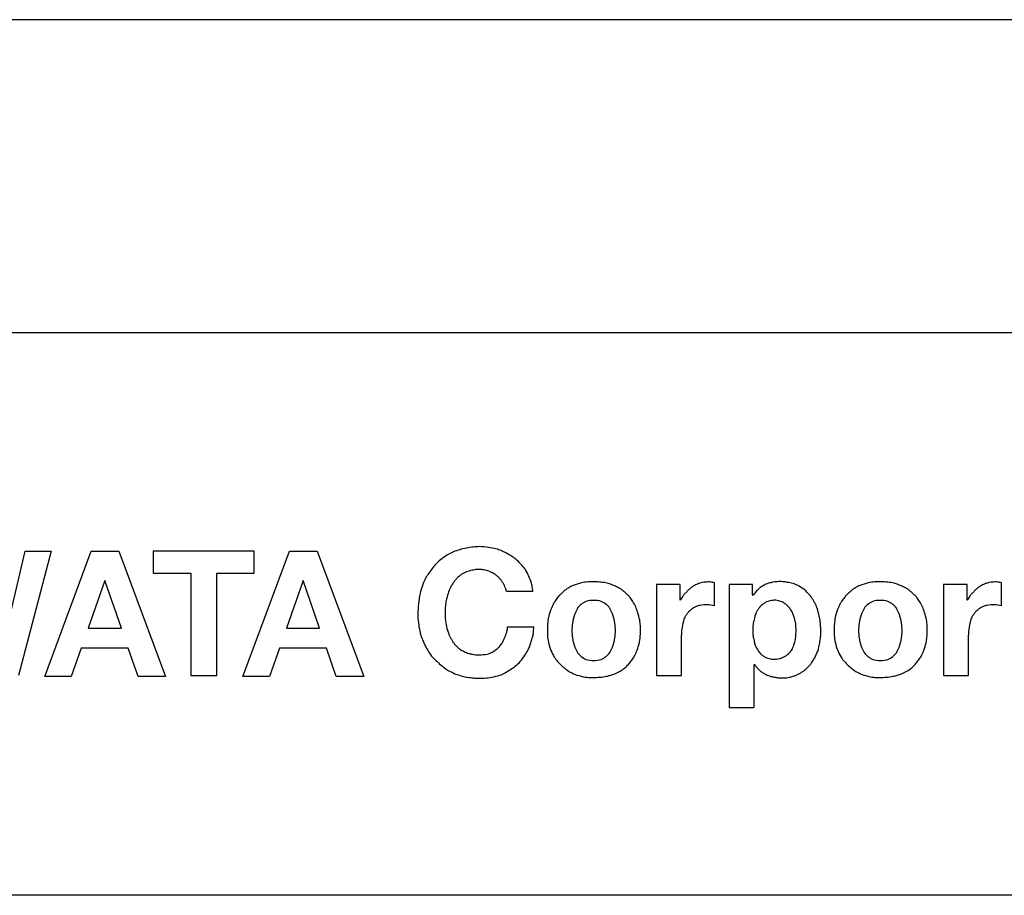
# Model space of a CAD drawing. Extents: x 4487 to 8570, y -39813 to -38552.
# Drawn here: x 5842 to 5858, y -38988 to -38974 of the extents above; entities that cross this region are included whole.
import ezdxf

# ---------------------------------------------------------------- set-up
doc = ezdxf.new("R2010")
doc.units = 0
doc.layers.add('1', color=7, linetype='CONTINUOUS')

msp = doc.modelspace()

# ---------------------------------------------------------------- linework, layer by layer
at = {"layer": '1', "color": 7, "linetype": 'Continuous'}
for p, q in [((5889.651, -38974.344), (5826.651, -38974.344)), ((5826.651, -38979.344), (5889.651, -38979.344)), ((5888.651, -38988.344), (5827.651, -38988.344))]:
    msp.add_line(p, q, dxfattribs=at)
at = {"layer": '1', "color": 2, "linetype": 'Continuous'}
for p, q in [((5842.113, -38984.233), (5842.437, -38982.844)), ((5842.854, -38982.844), (5842.335, -38984.832)), ((5842.437, -38982.844), (5842.854, -38982.844)), ((5842.753, -38984.844), (5843.495, -38982.844)), ((5843.495, -38982.844), (5843.937, -38982.844)), ((5843.937, -38982.844), (5844.685, -38984.844)), ((5846.097, -38982.844), (5844.486, -38982.844)), ((5844.486, -38982.844), (5844.486, -38983.195)), ((5845.92, -38984.844), (5846.662, -38982.844)), ((5846.097, -38983.195), (5846.097, -38982.844)), ((5846.662, -38982.844), (5847.104, -38982.844)), ((5847.104, -38982.844), (5847.852, -38984.844)), ((5844.486, -38983.195), (5845.085, -38983.195)), ((5845.085, -38983.195), (5845.085, -38984.832)), ((5845.505, -38983.195), (5846.097, -38983.195)), ((5845.505, -38984.832), (5845.505, -38983.195)), ((5843.715, -38983.313), (5843.448, -38984.072)), ((5843.977, -38984.072), (5843.715, -38983.313)), ((5846.882, -38983.313), (5846.615, -38984.072)), ((5847.144, -38984.072), (5846.882, -38983.313)), ((5852.91, -38983.372), (5852.532, -38983.372)), ((5852.532, -38983.372), (5852.532, -38984.828)), ((5852.91, -38983.626), (5852.91, -38983.372)), ((5853.456, -38983.713), (5853.456, -38983.346)), ((5854.063, -38983.372), (5853.693, -38983.372)), ((5853.693, -38983.372), (5853.693, -38985.339)), ((5854.063, -38983.538), (5854.063, -38983.372)), ((5857.497, -38983.372), (5857.119, -38983.372)), ((5857.119, -38983.372), (5857.119, -38984.828)), ((5857.497, -38983.626), (5857.497, -38983.372)), ((5858.043, -38983.713), (5858.043, -38983.346)), ((5850.554, -38983.488), (5850.133, -38983.488)), ((5843.448, -38984.072), (5843.977, -38984.072)), ((5846.615, -38984.072), (5847.144, -38984.072)), ((5850.151, -38984.052), (5850.568, -38984.052)), ((5852.927, -38984.828), (5852.927, -38984.187)), ((5857.514, -38984.828), (5857.514, -38984.187)), ((5843.335, -38984.394), (5843.177, -38984.844)), ((5844.088, -38984.394), (5843.335, -38984.394)), ((5844.243, -38984.844), (5844.088, -38984.394)), ((5846.502, -38984.394), (5846.344, -38984.844)), ((5847.255, -38984.394), (5846.502, -38984.394)), ((5847.41, -38984.844), (5847.255, -38984.394)), ((5854.088, -38984.662), (5854.088, -38985.339)), ((5845.085, -38984.832), (5845.505, -38984.832)), ((5852.532, -38984.828), (5852.927, -38984.828)), ((5857.119, -38984.828), (5857.514, -38984.828)), ((5843.177, -38984.844), (5842.753, -38984.844)), ((5844.685, -38984.844), (5844.243, -38984.844)), ((5846.344, -38984.844), (5845.92, -38984.844)), ((5847.852, -38984.844), (5847.41, -38984.844)), ((5853.693, -38985.339), (5854.088, -38985.339))]:
    msp.add_line(p, q, dxfattribs=at)
for centre, radius, start, end in [((5851.536, -38983.953), 0.335, 113.3822, 144.2193), ((5851.525, -38984.037), 0.409, 72.7371, 107.2629), ((5851.513, -38983.953), 0.335, 35.7788, 66.6197), ((5856.12, -38983.953), 0.335, 113.3822, 144.2193), ((5856.108, -38984.037), 0.409, 72.7371, 107.2629), ((5856.097, -38983.953), 0.335, 35.7788, 66.6197), ((5851.907, -38984.109), 0.732, 151.333, 208.667), ((5851.143, -38984.109), 0.732, 331.3334, 28.6666), ((5856.49, -38984.109), 0.732, 151.333, 208.667), ((5855.726, -38984.109), 0.732, 331.3334, 28.6666), ((5851.536, -38984.264), 0.335, 215.7794, 246.6192), ((5851.513, -38984.264), 0.335, 293.3817, 324.2197), ((5856.12, -38984.264), 0.335, 215.7794, 246.6192), ((5856.097, -38984.264), 0.335, 293.3817, 324.2197), ((5851.525, -38984.181), 0.409, 252.7371, 287.2629), ((5856.108, -38984.181), 0.409, 252.7371, 287.2629)]:
    msp.add_arc(centre, radius, start, end, dxfattribs=at)
for points, knots in [([(5849.879, -38982.786), (5849.832, -38982.779), (5849.748, -38982.766), (5849.627, -38982.772), (5849.518, -38982.787), (5849.411, -38982.809), (5849.294, -38982.845), (5849.22, -38982.885), (5849.177, -38982.908)], [0, 0, 0, 0, 0.1449731, 0.2521605, 0.3628839, 0.4736318, 0.5811924, 0.7267078, 0.7267078, 0.7267078, 0.7267078]), ([(5850.362, -38983.047), (5850.336, -38983.021), (5850.29, -38982.974), (5850.214, -38982.921), (5850.14, -38982.879), (5850.065, -38982.841), (5849.979, -38982.806), (5849.916, -38982.794), (5849.879, -38982.786)], [0, 0, 0, 0, 0.1119044, 0.1946243, 0.2797063, 0.3647454, 0.4468037, 0.5577441, 0.5577441, 0.5577441, 0.5577441]), ([(5849.177, -38982.908), (5849.143, -38982.931), (5849.082, -38982.972), (5849.007, -38983.045), (5848.946, -38983.117), (5848.888, -38983.193), (5848.832, -38983.282), (5848.805, -38983.351), (5848.79, -38983.39)], [0, 0, 0, 0, 0.1249127, 0.2173613, 0.313327, 0.409351, 0.5026968, 0.6289155, 0.6289155, 0.6289155, 0.6289155]), ([(5850.554, -38983.488), (5850.551, -38983.455), (5850.545, -38983.398), (5850.522, -38983.32), (5850.494, -38983.251), (5850.463, -38983.184), (5850.421, -38983.114), (5850.384, -38983.072), (5850.362, -38983.047)], [0, 0, 0, 0, 0.0979933, 0.1705005, 0.2452042, 0.3198726, 0.3918382, 0.4890441, 0.4890441, 0.4890441, 0.4890441]), ([(5849.409, -38983.217), (5849.389, -38983.232), (5849.355, -38983.257), (5849.313, -38983.304), (5849.28, -38983.349), (5849.249, -38983.396), (5849.22, -38983.451), (5849.207, -38983.492), (5849.199, -38983.516)], [0, 0, 0, 0, 0.0737492, 0.1283389, 0.1850066, 0.2417085, 0.2968217, 0.371332, 0.371332, 0.371332, 0.371332]), ([(5849.582, -38983.148), (5849.551, -38983.155), (5849.49, -38983.168), (5849.436, -38983.201), (5849.409, -38983.217)], [0, 0, 0, 0, 0.0938073, 0.1878592, 0.1878592, 0.1878592, 0.1878592]), ([(5849.794, -38983.147), (5849.78, -38983.144), (5849.756, -38983.138), (5849.72, -38983.135), (5849.688, -38983.134), (5849.656, -38983.135), (5849.62, -38983.139), (5849.596, -38983.145), (5849.582, -38983.148)], [0, 0, 0, 0, 0.0427219, 0.0743012, 0.1069254, 0.1395498, 0.1711311, 0.213856, 0.213856, 0.213856, 0.213856]), ([(5849.983, -38983.239), (5849.972, -38983.23), (5849.953, -38983.215), (5849.922, -38983.196), (5849.894, -38983.182), (5849.865, -38983.168), (5849.832, -38983.156), (5849.808, -38983.15), (5849.794, -38983.147)], [0, 0, 0, 0, 0.0426124, 0.0741072, 0.106572, 0.1390255, 0.1703388, 0.2126849, 0.2126849, 0.2126849, 0.2126849]), ([(5850.133, -38983.488), (5850.128, -38983.468), (5850.12, -38983.435), (5850.099, -38983.39), (5850.077, -38983.351), (5850.054, -38983.314), (5850.023, -38983.275), (5849.998, -38983.252), (5849.983, -38983.239)], [0, 0, 0, 0, 0.0591196, 0.1028513, 0.1478715, 0.1928667, 0.2362164, 0.2947799, 0.2947799, 0.2947799, 0.2947799]), ([(5848.79, -38983.39), (5848.776, -38983.432), (5848.752, -38983.506), (5848.733, -38983.617), (5848.722, -38983.718), (5848.716, -38983.819), (5848.716, -38983.931), (5848.727, -38984.008), (5848.734, -38984.052)], [0, 0, 0, 0, 0.1338522, 0.2328768, 0.3354101, 0.4379515, 0.5371039, 0.6711436, 0.6711436, 0.6711436, 0.6711436]), ([(5851.198, -38983.39), (5851.175, -38983.401), (5851.133, -38983.42), (5851.079, -38983.458), (5851.034, -38983.496), (5850.99, -38983.536), (5850.944, -38983.585), (5850.919, -38983.623), (5850.905, -38983.646)], [0, 0, 0, 0, 0.0784909, 0.1365609, 0.1968157, 0.2571041, 0.3156974, 0.3949521, 0.3949521, 0.3949521, 0.3949521]), ([(5851.874, -38983.402), (5851.831, -38983.385), (5851.756, -38983.354), (5851.642, -38983.335), (5851.537, -38983.33), (5851.433, -38983.332), (5851.318, -38983.346), (5851.242, -38983.374), (5851.198, -38983.39)], [0, 0, 0, 0, 0.13857, 0.2410095, 0.3465025, 0.4519925, 0.5543882, 0.6928949, 0.6928949, 0.6928949, 0.6928949]), ([(5852.152, -38983.646), (5852.138, -38983.625), (5852.115, -38983.588), (5852.072, -38983.542), (5852.03, -38983.503), (5851.987, -38983.467), (5851.936, -38983.431), (5851.896, -38983.413), (5851.874, -38983.402)], [0, 0, 0, 0, 0.0752245, 0.1308384, 0.18806, 0.2452497, 0.3003653, 0.3748624, 0.3748624, 0.3748624, 0.3748624]), ([(5853.171, -38983.372), (5853.149, -38983.384), (5853.112, -38983.404), (5853.063, -38983.442), (5853.022, -38983.48), (5852.983, -38983.52), (5852.944, -38983.568), (5852.922, -38983.605), (5852.91, -38983.626)], [0, 0, 0, 0, 0.0733402, 0.1276019, 0.1839143, 0.240258, 0.2950074, 0.3690598, 0.3690598, 0.3690598, 0.3690598]), ([(5853.456, -38983.346), (5853.437, -38983.342), (5853.404, -38983.334), (5853.355, -38983.333), (5853.311, -38983.336), (5853.267, -38983.341), (5853.22, -38983.351), (5853.188, -38983.365), (5853.171, -38983.372)], [0, 0, 0, 0, 0.05835, 0.1014874, 0.1460193, 0.1905564, 0.2337735, 0.2922394, 0.2922394, 0.2922394, 0.2922394]), ([(5854.341, -38983.349), (5854.313, -38983.357), (5854.258, -38983.374), (5854.21, -38983.407), (5854.186, -38983.423)], [0, 0, 0, 0, 0.0863571, 0.172959, 0.172959, 0.172959, 0.172959]), ([(5854.622, -38983.341), (5854.604, -38983.337), (5854.572, -38983.331), (5854.524, -38983.328), (5854.481, -38983.329), (5854.439, -38983.33), (5854.391, -38983.336), (5854.36, -38983.344), (5854.341, -38983.349)], [0, 0, 0, 0, 0.0567066, 0.0986233, 0.1419477, 0.1852731, 0.227206, 0.2839363, 0.2839363, 0.2839363, 0.2839363]), ([(5854.792, -38983.392), (5854.765, -38983.38), (5854.71, -38983.356), (5854.652, -38983.346), (5854.622, -38983.341)], [0, 0, 0, 0, 0.088939, 0.1777353, 0.1777353, 0.1777353, 0.1777353]), ([(5854.976, -38983.54), (5854.949, -38983.51), (5854.896, -38983.451), (5854.827, -38983.412), (5854.792, -38983.392)], [0, 0, 0, 0, 0.118833, 0.2372275, 0.2372275, 0.2372275, 0.2372275]), ([(5855.782, -38983.39), (5855.758, -38983.401), (5855.717, -38983.42), (5855.663, -38983.458), (5855.617, -38983.496), (5855.573, -38983.536), (5855.528, -38983.585), (5855.503, -38983.623), (5855.488, -38983.646)], [0, 0, 0, 0, 0.0784909, 0.1365609, 0.1968157, 0.2571041, 0.3156974, 0.3949521, 0.3949521, 0.3949521, 0.3949521]), ([(5856.457, -38983.402), (5856.414, -38983.385), (5856.34, -38983.354), (5856.225, -38983.335), (5856.121, -38983.33), (5856.016, -38983.332), (5855.901, -38983.346), (5855.825, -38983.374), (5855.782, -38983.39)], [0, 0, 0, 0, 0.13857, 0.2410095, 0.3465025, 0.4519925, 0.5543882, 0.6928949, 0.6928949, 0.6928949, 0.6928949]), ([(5856.735, -38983.646), (5856.722, -38983.625), (5856.698, -38983.588), (5856.655, -38983.542), (5856.614, -38983.503), (5856.57, -38983.467), (5856.519, -38983.431), (5856.48, -38983.413), (5856.457, -38983.402)], [0, 0, 0, 0, 0.0752245, 0.1308384, 0.18806, 0.2452497, 0.3003653, 0.3748624, 0.3748624, 0.3748624, 0.3748624]), ([(5857.758, -38983.372), (5857.736, -38983.384), (5857.699, -38983.404), (5857.65, -38983.442), (5857.609, -38983.48), (5857.57, -38983.52), (5857.531, -38983.568), (5857.509, -38983.605), (5857.497, -38983.626)], [0, 0, 0, 0, 0.0733402, 0.1276019, 0.1839143, 0.240258, 0.2950074, 0.3690598, 0.3690598, 0.3690598, 0.3690598]), ([(5858.043, -38983.346), (5858.024, -38983.342), (5857.991, -38983.334), (5857.942, -38983.333), (5857.898, -38983.336), (5857.855, -38983.341), (5857.807, -38983.351), (5857.776, -38983.365), (5857.758, -38983.372)], [0, 0, 0, 0, 0.05835, 0.1014874, 0.1460193, 0.1905564, 0.2337735, 0.2922394, 0.2922394, 0.2922394, 0.2922394]), ([(5849.199, -38983.516), (5849.188, -38983.554), (5849.167, -38983.62), (5849.154, -38983.719), (5849.151, -38983.81), (5849.151, -38983.9), (5849.161, -38984), (5849.179, -38984.067), (5849.189, -38984.105)], [0, 0, 0, 0, 0.1193547, 0.2076917, 0.2990943, 0.3904986, 0.4788639, 0.5982598, 0.5982598, 0.5982598, 0.5982598]), ([(5854.063, -38983.538), (5854.063, -38983.538), (5854.063, -38983.539), (5854.065, -38983.54), (5854.066, -38983.541), (5854.067, -38983.542), (5854.067, -38983.543), (5854.068, -38983.543), (5854.07, -38983.543), (5854.071, -38983.543), (5854.072, -38983.544), (5854.073, -38983.543), (5854.074, -38983.543), (5854.075, -38983.543), (5854.076, -38983.543), (5854.077, -38983.542), (5854.078, -38983.541), (5854.079, -38983.54), (5854.08, -38983.539), (5854.081, -38983.538), (5854.081, -38983.538)], [0, 0, 0, 0, 0.00185238, 0.00330186, 0.00487538, 0.00631557, 0.00688592, 0.00749493, 0.00915761, 0.01081968, 0.01143243, 0.01204518, 0.01370724, 0.01536992, 0.01597894, 0.01654928, 0.01798948, 0.01956299, 0.02101248, 0.02286486, 0.02286486, 0.02286486, 0.02286486]), ([(5854.186, -38983.423), (5854.167, -38983.441), (5854.129, -38983.476), (5854.097, -38983.517), (5854.081, -38983.538)], [0, 0, 0, 0, 0.0776944, 0.1555593, 0.1555593, 0.1555593, 0.1555593]), ([(5855.119, -38983.83), (5855.114, -38983.809), (5855.105, -38983.772), (5855.085, -38983.721), (5855.064, -38983.677), (5855.041, -38983.633), (5855.013, -38983.586), (5854.99, -38983.557), (5854.976, -38983.54)], [0, 0, 0, 0, 0.0654219, 0.1137959, 0.1637086, 0.213604, 0.2617017, 0.3267181, 0.3267181, 0.3267181, 0.3267181]), ([(5850.905, -38983.646), (5850.896, -38983.661), (5850.877, -38983.691), (5850.862, -38983.724), (5850.855, -38983.74)], [0, 0, 0, 0, 0.0534482, 0.1069595, 0.1069595, 0.1069595, 0.1069595]), ([(5852.23, -38983.822), (5852.22, -38983.791), (5852.201, -38983.729), (5852.168, -38983.674), (5852.152, -38983.646)], [0, 0, 0, 0, 0.0967254, 0.1932576, 0.1932576, 0.1932576, 0.1932576]), ([(5853.227, -38983.708), (5853.215, -38983.71), (5853.195, -38983.715), (5853.167, -38983.726), (5853.142, -38983.738), (5853.118, -38983.75), (5853.093, -38983.767), (5853.077, -38983.78), (5853.068, -38983.788)], [0, 0, 0, 0, 0.0359596, 0.0625526, 0.0901142, 0.1176869, 0.1444542, 0.1806691, 0.1806691, 0.1806691, 0.1806691]), ([(5853.456, -38983.713), (5853.418, -38983.706), (5853.342, -38983.691), (5853.265, -38983.702), (5853.227, -38983.708)], [0, 0, 0, 0, 0.1153115, 0.2306036, 0.2306036, 0.2306036, 0.2306036]), ([(5854.245, -38983.679), (5854.23, -38983.691), (5854.202, -38983.71), (5854.171, -38983.747), (5854.146, -38983.783), (5854.124, -38983.821), (5854.104, -38983.866), (5854.098, -38983.899), (5854.095, -38983.919)], [0, 0, 0, 0, 0.0576701, 0.1003874, 0.1447284, 0.1891022, 0.232299, 0.2906596, 0.2906596, 0.2906596, 0.2906596]), ([(5854.598, -38983.691), (5854.584, -38983.681), (5854.56, -38983.662), (5854.518, -38983.646), (5854.479, -38983.635), (5854.447, -38983.628), (5854.423, -38983.626), (5854.4, -38983.626), (5854.367, -38983.631), (5854.328, -38983.64), (5854.285, -38983.654), (5854.26, -38983.67), (5854.245, -38983.679)], [0, 0, 0, 0, 0.0507138, 0.0903838, 0.1335585, 0.1730874, 0.1885834, 0.2040805, 0.2435948, 0.28675, 0.3263771, 0.3770343, 0.3770343, 0.3770343, 0.3770343]), ([(5854.719, -38983.861), (5854.714, -38983.848), (5854.705, -38983.825), (5854.687, -38983.794), (5854.669, -38983.768), (5854.65, -38983.742), (5854.627, -38983.716), (5854.608, -38983.7), (5854.598, -38983.691)], [0, 0, 0, 0, 0.0423105, 0.0735947, 0.1058296, 0.1380494, 0.1690938, 0.2110531, 0.2110531, 0.2110531, 0.2110531]), ([(5855.488, -38983.646), (5855.479, -38983.661), (5855.461, -38983.691), (5855.446, -38983.724), (5855.438, -38983.74)], [0, 0, 0, 0, 0.0534482, 0.1069595, 0.1069595, 0.1069595, 0.1069595]), ([(5856.813, -38983.822), (5856.804, -38983.791), (5856.784, -38983.729), (5856.752, -38983.674), (5856.735, -38983.646)], [0, 0, 0, 0, 0.0967254, 0.1932576, 0.1932576, 0.1932576, 0.1932576]), ([(5857.814, -38983.708), (5857.802, -38983.71), (5857.782, -38983.715), (5857.754, -38983.726), (5857.729, -38983.738), (5857.705, -38983.75), (5857.68, -38983.767), (5857.664, -38983.78), (5857.655, -38983.788)], [0, 0, 0, 0, 0.0359596, 0.0625526, 0.0901142, 0.1176869, 0.1444542, 0.1806691, 0.1806691, 0.1806691, 0.1806691]), ([(5858.043, -38983.713), (5858.005, -38983.706), (5857.929, -38983.691), (5857.852, -38983.702), (5857.814, -38983.708)], [0, 0, 0, 0, 0.1153115, 0.2306036, 0.2306036, 0.2306036, 0.2306036]), ([(5850.855, -38983.74), (5850.838, -38983.784), (5850.808, -38983.86), (5850.79, -38983.977), (5850.785, -38984.084), (5850.786, -38984.191), (5850.8, -38984.308), (5850.827, -38984.386), (5850.843, -38984.43)], [0, 0, 0, 0, 0.1408573, 0.2451806, 0.353085, 0.4609921, 0.5653577, 0.7062761, 0.7062761, 0.7062761, 0.7062761]), ([(5852.22, -38984.425), (5852.233, -38984.387), (5852.257, -38984.319), (5852.271, -38984.217), (5852.275, -38984.124), (5852.274, -38984.032), (5852.263, -38983.929), (5852.242, -38983.861), (5852.23, -38983.822)], [0, 0, 0, 0, 0.122608, 0.2133807, 0.3072874, 0.4011962, 0.4919993, 0.6146517, 0.6146517, 0.6146517, 0.6146517]), ([(5853.068, -38983.788), (5853.059, -38983.796), (5853.044, -38983.809), (5853.025, -38983.831), (5853.01, -38983.852), (5852.995, -38983.873), (5852.981, -38983.899), (5852.973, -38983.917), (5852.969, -38983.928)], [0, 0, 0, 0, 0.034396, 0.0598447, 0.0862571, 0.1126819, 0.1383274, 0.1730115, 0.1730115, 0.1730115, 0.1730115]), ([(5854.715, -38984.373), (5854.727, -38984.34), (5854.747, -38984.283), (5854.758, -38984.196), (5854.761, -38984.117), (5854.76, -38984.038), (5854.749, -38983.951), (5854.73, -38983.894), (5854.719, -38983.861)], [0, 0, 0, 0, 0.104289, 0.1815106, 0.2613845, 0.3412591, 0.4184928, 0.5227994, 0.5227994, 0.5227994, 0.5227994]), ([(5855.139, -38984.308), (5855.144, -38984.277), (5855.154, -38984.222), (5855.157, -38984.141), (5855.155, -38984.068), (5855.151, -38983.996), (5855.141, -38983.916), (5855.127, -38983.862), (5855.119, -38983.83)], [0, 0, 0, 0, 0.0963116, 0.1675497, 0.241252, 0.3149517, 0.3861472, 0.4823964, 0.4823964, 0.4823964, 0.4823964]), ([(5855.438, -38983.74), (5855.421, -38983.784), (5855.392, -38983.86), (5855.374, -38983.977), (5855.369, -38984.084), (5855.37, -38984.191), (5855.384, -38984.308), (5855.411, -38984.386), (5855.426, -38984.43)], [0, 0, 0, 0, 0.1408573, 0.2451806, 0.353085, 0.4609921, 0.5653577, 0.7062761, 0.7062761, 0.7062761, 0.7062761]), ([(5856.804, -38984.425), (5856.817, -38984.387), (5856.84, -38984.319), (5856.854, -38984.217), (5856.858, -38984.124), (5856.857, -38984.032), (5856.846, -38983.929), (5856.825, -38983.861), (5856.813, -38983.822)], [0, 0, 0, 0, 0.122608, 0.2133807, 0.3072874, 0.4011962, 0.4919993, 0.6146517, 0.6146517, 0.6146517, 0.6146517]), ([(5857.655, -38983.788), (5857.646, -38983.796), (5857.631, -38983.809), (5857.612, -38983.831), (5857.597, -38983.852), (5857.582, -38983.873), (5857.568, -38983.899), (5857.56, -38983.917), (5857.556, -38983.928)], [0, 0, 0, 0, 0.034396, 0.0598447, 0.0862571, 0.1126819, 0.1383274, 0.1730115, 0.1730115, 0.1730115, 0.1730115]), ([(5852.969, -38983.928), (5852.958, -38983.971), (5852.934, -38984.055), (5852.93, -38984.143), (5852.927, -38984.187)], [0, 0, 0, 0, 0.1314536, 0.2630162, 0.2630162, 0.2630162, 0.2630162]), ([(5854.095, -38983.919), (5854.088, -38983.943), (5854.077, -38983.984), (5854.07, -38984.047), (5854.069, -38984.103), (5854.07, -38984.159), (5854.076, -38984.222), (5854.087, -38984.263), (5854.093, -38984.287)], [0, 0, 0, 0, 0.0745461, 0.1297081, 0.1867836, 0.2438594, 0.2990246, 0.3735754, 0.3735754, 0.3735754, 0.3735754]), ([(5857.556, -38983.928), (5857.545, -38983.971), (5857.521, -38984.055), (5857.517, -38984.143), (5857.514, -38984.187)], [0, 0, 0, 0, 0.1314536, 0.2630162, 0.2630162, 0.2630162, 0.2630162]), ([(5848.734, -38984.052), (5848.741, -38984.096), (5848.755, -38984.174), (5848.798, -38984.283), (5848.846, -38984.379), (5848.888, -38984.454), (5848.923, -38984.505), (5848.963, -38984.551), (5849.024, -38984.611), (5849.104, -38984.682), (5849.197, -38984.751), (5849.268, -38984.783), (5849.308, -38984.801)], [0, 0, 0, 0, 0.1328691, 0.2368744, 0.3503347, 0.4541965, 0.4946504, 0.5351427, 0.6385614, 0.7514183, 0.8539676, 0.9848672, 0.9848672, 0.9848672, 0.9848672]), ([(5849.189, -38984.105), (5849.195, -38984.125), (5849.206, -38984.16), (5849.228, -38984.208), (5849.251, -38984.249), (5849.275, -38984.29), (5849.306, -38984.332), (5849.331, -38984.358), (5849.345, -38984.373)], [0, 0, 0, 0, 0.0628571, 0.1093376, 0.1572538, 0.2051495, 0.2513044, 0.3136849, 0.3136849, 0.3136849, 0.3136849]), ([(5850.021, -38984.366), (5850.035, -38984.348), (5850.059, -38984.317), (5850.087, -38984.266), (5850.107, -38984.219), (5850.126, -38984.17), (5850.143, -38984.115), (5850.148, -38984.075), (5850.151, -38984.052)], [0, 0, 0, 0, 0.0685187, 0.1192272, 0.1718303, 0.2244538, 0.2754814, 0.3444661, 0.3444661, 0.3444661, 0.3444661]), ([(5850.428, -38984.502), (5850.445, -38984.476), (5850.476, -38984.429), (5850.507, -38984.356), (5850.53, -38984.288), (5850.55, -38984.218), (5850.566, -38984.14), (5850.567, -38984.084), (5850.568, -38984.052)], [0, 0, 0, 0, 0.0951344, 0.165547, 0.2385586, 0.3115939, 0.3823742, 0.4780454, 0.4780454, 0.4780454, 0.4780454]), ([(5849.821, -38984.487), (5849.836, -38984.483), (5849.862, -38984.475), (5849.898, -38984.458), (5849.929, -38984.441), (5849.959, -38984.422), (5849.991, -38984.398), (5850.01, -38984.378), (5850.021, -38984.366)], [0, 0, 0, 0, 0.0470833, 0.0819073, 0.1180135, 0.1541366, 0.1892261, 0.2366977, 0.2366977, 0.2366977, 0.2366977]), ([(5854.093, -38984.287), (5854.097, -38984.306), (5854.103, -38984.338), (5854.122, -38984.38), (5854.143, -38984.416), (5854.166, -38984.451), (5854.196, -38984.487), (5854.222, -38984.506), (5854.237, -38984.517)], [0, 0, 0, 0, 0.0556619, 0.0968563, 0.1391897, 0.1814933, 0.222247, 0.2772731, 0.2772731, 0.2772731, 0.2772731]), ([(5854.945, -38984.7), (5854.965, -38984.679), (5855.001, -38984.642), (5855.041, -38984.58), (5855.072, -38984.52), (5855.101, -38984.459), (5855.126, -38984.389), (5855.134, -38984.338), (5855.139, -38984.308)], [0, 0, 0, 0, 0.0883734, 0.1537919, 0.2216789, 0.2895995, 0.3555354, 0.444662, 0.444662, 0.444662, 0.444662]), ([(5849.345, -38984.373), (5849.359, -38984.385), (5849.382, -38984.405), (5849.42, -38984.428), (5849.455, -38984.446), (5849.491, -38984.463), (5849.532, -38984.479), (5849.562, -38984.485), (5849.579, -38984.488)], [0, 0, 0, 0, 0.052795, 0.0918173, 0.1320081, 0.1721827, 0.2109493, 0.2633701, 0.2633701, 0.2633701, 0.2633701]), ([(5849.579, -38984.488), (5849.619, -38984.494), (5849.7, -38984.507), (5849.78, -38984.494), (5849.821, -38984.487)], [0, 0, 0, 0, 0.121511, 0.2430252, 0.2430252, 0.2430252, 0.2430252]), ([(5849.899, -38984.856), (5849.942, -38984.847), (5850.016, -38984.833), (5850.115, -38984.786), (5850.199, -38984.734), (5850.279, -38984.677), (5850.361, -38984.602), (5850.403, -38984.539), (5850.428, -38984.502)], [0, 0, 0, 0, 0.1299476, 0.2261184, 0.3257741, 0.4255055, 0.5227819, 0.6543208, 0.6543208, 0.6543208, 0.6543208]), ([(5850.843, -38984.43), (5850.859, -38984.466), (5850.888, -38984.529), (5850.949, -38984.607), (5851.012, -38984.67), (5851.079, -38984.729), (5851.159, -38984.784), (5851.223, -38984.809), (5851.259, -38984.823)], [0, 0, 0, 0, 0.1183385, 0.2058793, 0.2956623, 0.3853722, 0.4718436, 0.5886423, 0.5886423, 0.5886423, 0.5886423]), ([(5851.927, -38984.773), (5851.954, -38984.757), (5852, -38984.73), (5852.057, -38984.678), (5852.104, -38984.625), (5852.147, -38984.57), (5852.189, -38984.505), (5852.209, -38984.454), (5852.22, -38984.425)], [0, 0, 0, 0, 0.0920741, 0.1602308, 0.2309794, 0.3017762, 0.3706611, 0.4637914, 0.4637914, 0.4637914, 0.4637914]), ([(5854.237, -38984.517), (5854.25, -38984.525), (5854.273, -38984.54), (5854.312, -38984.553), (5854.349, -38984.562), (5854.378, -38984.568), (5854.4, -38984.571), (5854.421, -38984.57), (5854.451, -38984.567), (5854.488, -38984.561), (5854.528, -38984.551), (5854.553, -38984.539), (5854.567, -38984.532)], [0, 0, 0, 0, 0.0465781, 0.0830124, 0.1227464, 0.1591238, 0.173328, 0.1875336, 0.2238956, 0.2636087, 0.2999934, 0.3465048, 0.3465048, 0.3465048, 0.3465048]), ([(5854.567, -38984.532), (5854.58, -38984.525), (5854.603, -38984.514), (5854.632, -38984.491), (5854.656, -38984.467), (5854.678, -38984.442), (5854.7, -38984.411), (5854.709, -38984.387), (5854.715, -38984.373)], [0, 0, 0, 0, 0.0442068, 0.0769361, 0.110903, 0.1448962, 0.1780158, 0.2227858, 0.2227858, 0.2227858, 0.2227858]), ([(5855.426, -38984.43), (5855.443, -38984.466), (5855.471, -38984.529), (5855.533, -38984.607), (5855.595, -38984.67), (5855.662, -38984.729), (5855.743, -38984.784), (5855.806, -38984.809), (5855.843, -38984.823)], [0, 0, 0, 0, 0.1183385, 0.2058793, 0.2956623, 0.3853722, 0.4718436, 0.5886423, 0.5886423, 0.5886423, 0.5886423]), ([(5856.511, -38984.773), (5856.537, -38984.757), (5856.584, -38984.73), (5856.641, -38984.678), (5856.687, -38984.625), (5856.731, -38984.57), (5856.773, -38984.505), (5856.792, -38984.454), (5856.804, -38984.425)], [0, 0, 0, 0, 0.0920741, 0.1602308, 0.2309794, 0.3017762, 0.3706611, 0.4637914, 0.4637914, 0.4637914, 0.4637914]), ([(5854.101, -38984.661), (5854.101, -38984.66), (5854.1, -38984.66), (5854.1, -38984.659), (5854.099, -38984.658), (5854.098, -38984.658), (5854.098, -38984.658), (5854.097, -38984.657), (5854.097, -38984.657), (5854.096, -38984.657), (5854.095, -38984.657), (5854.095, -38984.657), (5854.094, -38984.657), (5854.093, -38984.657), (5854.093, -38984.657), (5854.092, -38984.657), (5854.091, -38984.658), (5854.091, -38984.658), (5854.09, -38984.658), (5854.09, -38984.659), (5854.089, -38984.659), (5854.089, -38984.66), (5854.088, -38984.661), (5854.088, -38984.662), (5854.088, -38984.662)], [0, 0, 0, 0, 0.00114975, 0.00204935, 0.00302708, 0.00392196, 0.00427554, 0.00465312, 0.00568632, 0.00671909, 0.00709876, 0.00747848, 0.00851004, 0.00954179, 0.00992224, 0.01030253, 0.01133842, 0.012375, 0.0127542, 0.01310928, 0.01400821, 0.0149903, 0.01589301, 0.01704622, 0.01704622, 0.01704622, 0.01704622]), ([(5854.101, -38984.661), (5854.113, -38984.677), (5854.138, -38984.709), (5854.168, -38984.737), (5854.182, -38984.751)], [0, 0, 0, 0, 0.0608646, 0.1216315, 0.1216315, 0.1216315, 0.1216315]), ([(5849.308, -38984.801), (5849.346, -38984.815), (5849.411, -38984.839), (5849.51, -38984.859), (5849.6, -38984.869), (5849.691, -38984.875), (5849.791, -38984.874), (5849.86, -38984.863), (5849.899, -38984.856)], [0, 0, 0, 0, 0.1202813, 0.2091875, 0.3009297, 0.3926631, 0.4814323, 0.6015133, 0.6015133, 0.6015133, 0.6015133]), ([(5851.259, -38984.823), (5851.303, -38984.835), (5851.38, -38984.857), (5851.495, -38984.864), (5851.598, -38984.859), (5851.701, -38984.849), (5851.813, -38984.825), (5851.886, -38984.792), (5851.927, -38984.773)], [0, 0, 0, 0, 0.1368939, 0.2381002, 0.3424796, 0.4468701, 0.5482423, 0.6853767, 0.6853767, 0.6853767, 0.6853767]), ([(5854.182, -38984.751), (5854.198, -38984.763), (5854.229, -38984.788), (5854.265, -38984.806), (5854.283, -38984.815)], [0, 0, 0, 0, 0.059773, 0.1194231, 0.1194231, 0.1194231, 0.1194231]), ([(5854.283, -38984.815), (5854.307, -38984.825), (5854.349, -38984.843), (5854.413, -38984.857), (5854.472, -38984.865), (5854.531, -38984.869), (5854.597, -38984.868), (5854.642, -38984.859), (5854.668, -38984.854)], [0, 0, 0, 0, 0.0786783, 0.1368351, 0.1967849, 0.2567274, 0.3147713, 0.3932851, 0.3932851, 0.3932851, 0.3932851]), ([(5854.668, -38984.854), (5854.688, -38984.849), (5854.724, -38984.84), (5854.774, -38984.819), (5854.817, -38984.797), (5854.859, -38984.772), (5854.903, -38984.742), (5854.929, -38984.715), (5854.945, -38984.7)], [0, 0, 0, 0, 0.0639155, 0.1111879, 0.1601881, 0.209211, 0.2568382, 0.321272, 0.321272, 0.321272, 0.321272]), ([(5855.843, -38984.823), (5855.887, -38984.835), (5855.964, -38984.857), (5856.078, -38984.864), (5856.181, -38984.859), (5856.284, -38984.849), (5856.397, -38984.825), (5856.469, -38984.792), (5856.511, -38984.773)], [0, 0, 0, 0, 0.1368939, 0.2381002, 0.3424796, 0.4468701, 0.5482423, 0.6853767, 0.6853767, 0.6853767, 0.6853767])]:
    msp.add_open_spline(points, degree=3, knots=knots, dxfattribs=at)

doc.saveas('drawing.dxf')
